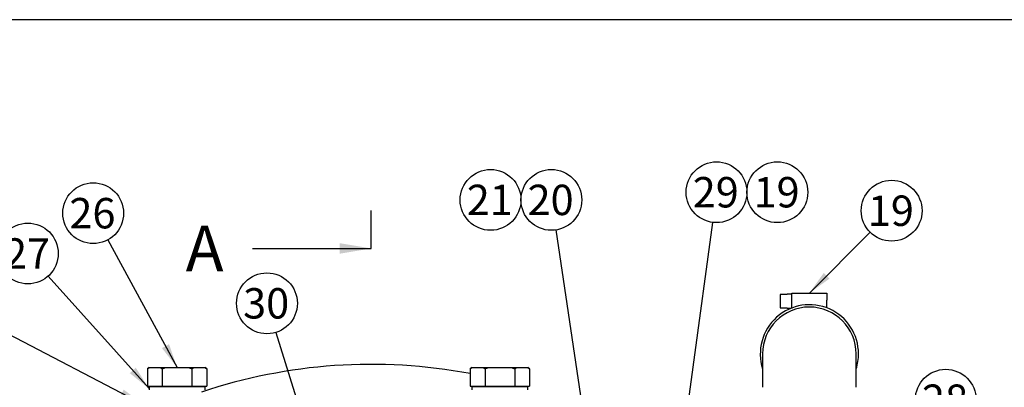
# Model space of a CAD drawing. Units: millimetres. Extents: x 0 to 410, y 0 to 287.
# Drawn here: x 54 to 139, y 255 to 287 of the extents above; entities that cross this region are included whole.
import ezdxf
from ezdxf.enums import TextEntityAlignment as Align
from ezdxf.lldxf.tags import DXFTag

# ---------------------------------------------------------------- set-up
doc = ezdxf.new("R2010")
doc.units = ezdxf.units.MM
for name, color, linetype in [('14712015', 7, 'Continuous'), ('14910012', 7, 'Continuous'), ('17411014', 7, 'Continuous'), ('54082025_ABRAZAD', 7, 'Continuous'), ('59031017', 7, 'Continuous'), ('Default', 7, 'Continuous'), ('Predeterminado', 7, 'Continuous')]:
    doc.layers.add(name, color=color, linetype=linetype)
doc.styles.add('SEACAD_Arial', font='arial.ttf')
tags = doc.linetypes.add('CENTER2', pattern=[28.575, 19.05, -3.175, 3.175, -3.175]).pattern_tags.tags
tags[10:11] = [DXFTag(74, 4), DXFTag(75, 0), DXFTag(340, '0'), DXFTag(46, 0.0), DXFTag(50, 0.0), DXFTag(44, 0.0), DXFTag(45, 0.0)]
tags[8:9] = [DXFTag(74, 4), DXFTag(75, 0), DXFTag(340, '0'), DXFTag(46, 0.0), DXFTag(50, 0.0), DXFTag(44, 0.0), DXFTag(45, 0.0)]
tags[6:7] = [DXFTag(74, 4), DXFTag(75, 0), DXFTag(340, '0'), DXFTag(46, 0.0), DXFTag(50, 0.0), DXFTag(44, 0.0), DXFTag(45, 0.0)]
tags[4:5] = [DXFTag(74, 4), DXFTag(75, 0), DXFTag(340, '0'), DXFTag(46, 0.0), DXFTag(50, 0.0), DXFTag(44, 0.0), DXFTag(45, 0.0)]

# ---------------------------------------------------------------- blocks, each defined once
blk = doc.blocks.new('SEANNOT_GROUP14')
at = {"layer": 'Predeterminado', "linetype": 'Continuous'}
blk.add_hatch(color=7, dxfattribs=at).paths.add_polyline_path([(102.684, 249.341), (103.333, 247.335), (103.37, 249.443)])
at = {"layer": 'Predeterminado', "color": 7, "linetype": 'Continuous'}
blk.add_lwpolyline([(100.166, 268.612), (103.333, 247.335)], dxfattribs=at)
blk.add_circle((99.783, 271.184), 2.6, dxfattribs=at)
at = {"layer": 'Predeterminado', "color": 7, "linetype": 'Continuous', "style": 'SEACAD_Arial'}
blk.add_text('20', height=2.6, dxfattribs=at).set_placement((97.748, 272.484), align=Align.TOP_LEFT)
blk = doc.blocks.new('SEANNOT_GROUP15')
at = {"layer": 'Predeterminado', "color": 7, "linetype": 'Continuous'}
blk.add_circle((94.583, 271.184), 2.6, dxfattribs=at)
at = {"layer": 'Predeterminado', "color": 7, "linetype": 'Continuous', "style": 'SEACAD_Arial'}
blk.add_text('21', height=2.6, dxfattribs=at).set_placement((92.548, 272.484), align=Align.TOP_LEFT)
blk = doc.blocks.new('SEANNOT_GROUP16')
at = {"layer": 'Predeterminado', "linetype": 'Continuous'}
blk.add_hatch(color=7, dxfattribs=at).paths.add_polyline_path([(110.127, 246.635), (110.19, 244.527), (110.814, 246.542)])
at = {"layer": 'Predeterminado', "color": 7, "linetype": 'Continuous'}
blk.add_lwpolyline([(113.554, 269.263), (110.19, 244.527)], dxfattribs=at)
blk.add_circle((113.905, 271.839), 2.6, dxfattribs=at)
at = {"layer": 'Predeterminado', "color": 7, "linetype": 'Continuous', "style": 'SEACAD_Arial'}
blk.add_text('29', height=2.6, dxfattribs=at).set_placement((111.87, 273.139), align=Align.TOP_LEFT)
blk = doc.blocks.new('SEANNOT_GROUP17')
at = {"layer": 'Predeterminado', "color": 7, "linetype": 'Continuous'}
blk.add_circle((119.105, 271.839), 2.6, dxfattribs=at)
at = {"layer": 'Predeterminado', "color": 7, "linetype": 'Continuous', "style": 'SEACAD_Arial'}
blk.add_text('19', height=2.6, dxfattribs=at).set_placement((117.07, 273.139), align=Align.TOP_LEFT)
blk = doc.blocks.new('SEANNOT_GROUP18')
at = {"layer": 'Predeterminado', "linetype": 'Continuous'}
blk.add_hatch(color=7, dxfattribs=at).paths.add_polyline_path([(56.628, 246.97), (58.507, 246.014), (57.04, 247.528)])
at = {"layer": 'Predeterminado', "color": 7, "linetype": 'Continuous'}
blk.add_lwpolyline([(46.136, 255.146), (58.507, 246.014)], dxfattribs=at)
blk.add_circle((44.044, 256.69), 2.6, dxfattribs=at)
at = {"layer": 'Predeterminado', "color": 7, "linetype": 'Continuous', "style": 'SEACAD_Arial'}
blk.add_text('20', height=2.6, dxfattribs=at).set_placement((42.01, 257.99), align=Align.TOP_LEFT)
blk = doc.blocks.new('SEANNOT_GROUP32')
at = {"layer": 'Predeterminado', "linetype": 'Continuous'}
blk.add_hatch(color=7, dxfattribs=at).paths.add_polyline_path([(79.274, 248.911), (80.223, 247.027), (79.936, 249.116)])
at = {"layer": 'Predeterminado', "color": 7, "linetype": 'Continuous'}
blk.add_lwpolyline([(76.233, 259.862), (80.223, 247.027)], dxfattribs=at)
blk.add_circle((75.461, 262.345), 2.6, dxfattribs=at)
at = {"layer": 'Predeterminado', "color": 7, "linetype": 'Continuous', "style": 'SEACAD_Arial'}
blk.add_text('30', height=2.6, dxfattribs=at).set_placement((73.426, 263.645), align=Align.TOP_LEFT)
blk = doc.blocks.new('SEANNOT_GROUP39')
at = {"layer": 'Predeterminado', "linetype": 'Continuous'}
blk.add_hatch(color=7, dxfattribs=at).paths.add_polyline_path([(127.517, 251.3), (125.846, 250.013), (127.844, 250.688)])
at = {"layer": 'Predeterminado', "color": 7, "linetype": 'Continuous'}
blk.add_lwpolyline([(131.212, 252.882), (125.846, 250.013)], dxfattribs=at)
blk.add_circle((133.505, 254.107), 2.6, dxfattribs=at)
at = {"layer": 'Predeterminado', "color": 7, "linetype": 'Continuous', "style": 'SEACAD_Arial'}
blk.add_text('28', height=2.6, dxfattribs=at).set_placement((131.471, 255.407), align=Align.TOP_LEFT)
blk = doc.blocks.new('SEANNOT_GROUP40')
at = {"layer": 'Predeterminado', "linetype": 'Continuous'}
blk.add_hatch(color=7, dxfattribs=at).paths.add_polyline_path([(123.072, 264.943), (121.846, 263.227), (123.562, 264.453)])
at = {"layer": 'Predeterminado', "color": 7, "linetype": 'Continuous'}
blk.add_lwpolyline([(127.039, 268.42), (121.846, 263.227)], dxfattribs=at)
blk.add_circle((128.877, 270.259), 2.6, dxfattribs=at)
at = {"layer": 'Predeterminado', "color": 7, "linetype": 'Continuous', "style": 'SEACAD_Arial'}
blk.add_text('19', height=2.6, dxfattribs=at).set_placement((126.843, 271.559), align=Align.TOP_LEFT)
blk = doc.blocks.new('SEANNOT_GROUP41')
at = {"layer": 'Predeterminado', "linetype": 'Continuous'}
blk.add_hatch(color=7, dxfattribs=at).paths.add_polyline_path([(66.482, 258.522), (67.78, 256.86), (67.091, 258.853)])
at = {"layer": 'Predeterminado', "color": 7, "linetype": 'Continuous'}
blk.add_lwpolyline([(61.848, 267.764), (67.78, 256.86)], dxfattribs=at)
blk.add_circle((60.606, 270.048), 2.6, dxfattribs=at)
at = {"layer": 'Predeterminado', "color": 7, "linetype": 'Continuous', "style": 'SEACAD_Arial'}
blk.add_text('26', height=2.6, dxfattribs=at).set_placement((58.571, 271.348), align=Align.TOP_LEFT)
blk = doc.blocks.new('SEANNOT_GROUP42')
at = {"layer": 'Predeterminado', "linetype": 'Continuous'}
blk.add_hatch(color=7, dxfattribs=at).paths.add_polyline_path([(63.733, 256.377), (65.38, 255.06), (64.249, 256.84)])
at = {"layer": 'Predeterminado', "color": 7, "linetype": 'Continuous'}
blk.add_lwpolyline([(56.755, 264.668), (65.38, 255.06)], dxfattribs=at)
blk.add_circle((55.019, 266.603), 2.6, dxfattribs=at)
at = {"layer": 'Predeterminado', "color": 7, "linetype": 'Continuous', "style": 'SEACAD_Arial'}
blk.add_text('27', height=2.6, dxfattribs=at).set_placement((52.984, 267.903), align=Align.TOP_LEFT)
blk = doc.blocks.new('SEANNOT_GROUP43')
at = {"layer": 'Predeterminado', "linetype": 'Continuous'}
blk.add_hatch(color=7, dxfattribs=at).paths.add_polyline_path([(62.897, 254.359), (64.901, 253.704), (63.217, 254.973)])
at = {"layer": 'Predeterminado', "color": 7, "linetype": 'Continuous'}
blk.add_lwpolyline([(52.679, 260.076), (64.901, 253.704)], dxfattribs=at)
blk.add_circle((50.374, 261.278), 2.6, dxfattribs=at)
at = {"layer": 'Predeterminado', "color": 7, "linetype": 'Continuous', "style": 'SEACAD_Arial'}
blk.add_text('33', height=2.6, dxfattribs=at).set_placement((48.339, 262.578), align=Align.TOP_LEFT)
blk = doc.blocks.new('SE1')
at = {"layer": '14712015', "color": 7, "linetype": 'Continuous'}
for p, q in [((65.24, 256.76), (65.395, 256.86)), ((65.38, 256.86), (65.24, 256.76)), ((65.395, 256.86), (65.38, 256.86)), ((65.395, 256.86), (66.355, 256.86)), ((66.355, 256.86), (66.821, 256.86)), ((66.355, 256.86), (66.51, 256.76)), ((66.821, 256.86), (68.739, 256.86)), ((68.739, 256.86), (69.206, 256.86)), ((69.05, 256.76), (69.206, 256.86)), ((69.206, 256.86), (70.165, 256.86)), ((70.165, 256.86), (70.18, 256.86)), ((70.165, 256.86), (70.321, 256.76)), ((70.321, 256.76), (70.18, 256.86)), ((92.84, 256.76), (92.995, 256.86)), ((92.98, 256.86), (92.84, 256.76)), ((92.995, 256.86), (92.98, 256.86)), ((92.995, 256.86), (93.955, 256.86)), ((93.955, 256.86), (94.421, 256.86)), ((93.955, 256.86), (94.11, 256.76)), ((94.421, 256.86), (96.339, 256.86)), ((96.339, 256.86), (96.806, 256.86)), ((96.65, 256.76), (96.806, 256.86)), ((96.806, 256.86), (97.765, 256.86)), ((97.765, 256.86), (97.78, 256.86)), ((97.765, 256.86), (97.921, 256.76)), ((97.921, 256.76), (97.78, 256.86)), ((65.24, 256.76), (65.24, 255.26)), ((66.51, 256.76), (66.51, 255.26)), ((69.05, 256.76), (69.05, 255.26)), ((70.321, 256.76), (70.321, 255.26)), ((92.84, 256.76), (92.84, 255.26)), ((94.11, 256.76), (94.11, 255.26)), ((96.65, 256.76), (96.65, 255.26)), ((97.921, 256.76), (97.921, 255.26)), ((65.24, 255.26), (66.51, 255.26)), ((65.68, 255.26), (65.68, 255.21)), ((66.51, 255.26), (69.05, 255.26)), ((69.05, 255.26), (70.321, 255.26)), ((69.88, 255.21), (69.88, 255.26)), ((92.84, 255.26), (94.11, 255.26)), ((93.28, 255.26), (93.28, 255.21)), ((94.11, 255.26), (96.65, 255.26)), ((96.65, 255.26), (97.921, 255.26)), ((97.48, 255.21), (97.48, 255.26))]:
    blk.add_line(p, q, dxfattribs=at)
for points in [[(66.51, 256.76), (66.612, 256.797), (66.716, 256.831), (66.821, 256.86)], [(68.739, 256.86), (68.845, 256.831), (68.948, 256.797), (69.05, 256.76)], [(94.11, 256.76), (94.212, 256.797), (94.316, 256.831), (94.421, 256.86)], [(96.339, 256.86), (96.445, 256.831), (96.548, 256.797), (96.65, 256.76)]]:
    blk.add_open_spline(points, degree=3, dxfattribs=at)
at = {"layer": '14910012', "color": 7, "linetype": 'Continuous'}
blk.add_arc((84.38, 211.427), 45.7, 79.33229, 108.52014, dxfattribs=at)
at = {"layer": '17411014', "color": 7, "linetype": 'Continuous'}
for p, q in [((117.846, 258.027), (117.846, 255.169)), ((125.846, 255.169), (125.846, 258.027))]:
    blk.add_line(p, q, dxfattribs=at)
blk.add_arc((121.846, 258.027), 4, 0, 180, dxfattribs=at)
at = {"layer": '54082025_ABRAZAD', "color": 7, "linetype": 'Continuous'}
for p, q in [((119.346, 263.108), (119.346, 261.946)), ((119.946, 263.108), (119.346, 263.108)), ((119.946, 263.108), (119.946, 263.127)), ((120.346, 263.127), (119.946, 263.127)), ((120.346, 263.227), (123.346, 263.227)), ((120.346, 262.627), (120.346, 263.227)), ((123.346, 263.227), (123.346, 262.627)), ((119.346, 261.946), (119.946, 261.946)), ((119.946, 261.946), (119.946, 261.927)), ((119.946, 261.927), (120.287, 261.927)), ((120.346, 261.95), (120.346, 262.627)), ((123.346, 261.95), (123.346, 262.627))]:
    blk.add_line(p, q, dxfattribs=at)
for start, end in [(0, 197.75279), (342.24721, 0)]:
    blk.add_arc((121.846, 258.027), 4.2, start, end, dxfattribs=at)
at = {"layer": '59031017', "color": 7, "linetype": 'Continuous'}
for p, q in [((65.38, 255.17), (65.38, 254.95)), ((70.14, 255.21), (65.42, 255.21)), ((70.18, 254.95), (70.18, 255.17)), ((92.98, 255.17), (92.98, 254.95)), ((97.74, 255.21), (93.02, 255.21)), ((97.78, 254.95), (97.78, 255.17))]:
    blk.add_line(p, q, dxfattribs=at)
for centre, start, end in [((65.42, 255.17), 90, 180), ((70.14, 255.17), 0, 90), ((93.02, 255.17), 90, 180), ((97.74, 255.17), 0, 90)]:
    blk.add_arc(centre, 0.04, start, end, dxfattribs=at)
blk = doc.blocks.new('SE4')
at = {"color": 7, "linetype": 'Continuous', "style": 'SEACAD_Arial'}
blk.add_text('A', height=3.9, dxfattribs=at).set_placement((68.517, 268.985), align=Align.TOP_LEFT)
blk = doc.blocks.new('SEANNOT_GROUP51')
at = {"linetype": 'Continuous'}
blk.add_hatch(color=7, dxfattribs=at).paths.add_polyline_path([(81.676, 266.584), (84.38, 267.035), (81.676, 267.485)])
at = {"color": 7, "linetype": 'Continuous'}
blk.add_lwpolyline([(74.24, 267.035), (84.38, 267.035)], dxfattribs=at)
blk = doc.blocks.new('SE3')
at = {"layer": 'Predeterminado', "color": 7, "linetype": 'CENTER2'}
blk.add_line((84.38, 267.035), (84.38, 270.285), dxfattribs=at)
at = {"layer": 'Predeterminado', "color": 7, "linetype": 'CENTER2', "const_width": 0.0007}
blk.add_lwpolyline([(84.38, 267.035), (84.38, 158.047)], dxfattribs=at)
at = {"layer": 'Predeterminado'}
for name in ['SE4', 'SEANNOT_GROUP51']:
    blk.add_blockref(name, (0, 0), dxfattribs=at)
blk = doc.blocks.new('SE11')
at = {"layer": 'Default', "color": 7, "linetype": 'Continuous'}
blk.add_line((409.916, 286.583), (9.916, 286.583), dxfattribs=at)
blk = doc.blocks.new('SE10')
at = {"layer": 'Default'}
blk.add_blockref('SE11', (0, 0), dxfattribs=at)

msp = doc.modelspace()

# ---------------------------------------------------------------- block references
msp.add_blockref('SE10', (0, 0))
at = {"layer": 'Predeterminado'}
for name in ['SEANNOT_GROUP15', 'SEANNOT_GROUP14', 'SEANNOT_GROUP16', 'SEANNOT_GROUP17', 'SEANNOT_GROUP40', 'SEANNOT_GROUP41', 'SE3', 'SEANNOT_GROUP42', 'SEANNOT_GROUP32', 'SEANNOT_GROUP43', 'SE1', 'SEANNOT_GROUP18', 'SEANNOT_GROUP39']:
    msp.add_blockref(name, (0, 0), dxfattribs=at)

doc.saveas('drawing.dxf')
